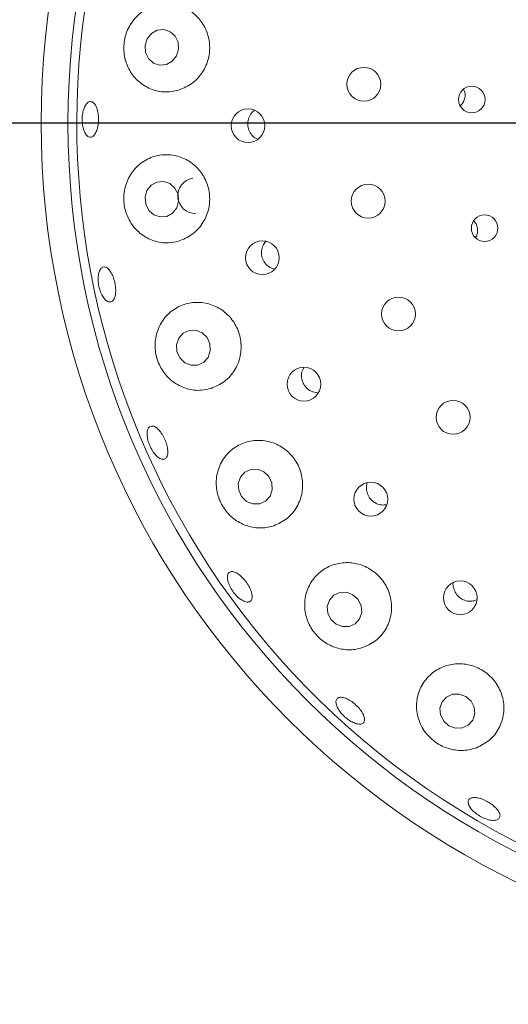
# Model space of a CAD drawing. Units: millimetres. Extents: x 5 to 415, y 5 to 292.
# Drawn here: x 56 to 59, y 122 to 129 of the extents above; entities that cross this region are included whole.
import ezdxf

# ---------------------------------------------------------------- set-up
doc = ezdxf.new("R2010")
doc.units = ezdxf.units.MM
doc.layers.add('BEMAßUNG', color=96, linetype='Continuous')
doc.styles.add('SLDTEXTSTYLE0', font='TXT', dxfattribs={"width": 0.75})
doc.dimstyles.new('SLDDIMSTYLE0', dxfattribs={"dimtxt": 3.704167, "dimasz": 3.302, "dimexe": 0, "dimexo": 0.0625, "dimgap": 0.926042, "dimtad": 1, "dimlfac": 16, "dimrnd": 1e-09, "dimzin": 12, "dimdsep": 46, "dimtxsty": 'SLDTEXTSTYLE0', "dimsah": 1, "dimcen": 0.09, "dimadec": 0, "dimazin": 3, "dimtfac": 1, "dimtmove": 0, "dimatfit": 0, "dimfxl": 0, "dimfrac": 2, "dimtolj": 1, "dimtzin": 12, "dimarcsym": 0})
doc.dimstyles.new('SLDDIMSTYLE1', dxfattribs={"dimtxt": 3.704167, "dimasz": 3.302, "dimexe": 0, "dimexo": 0.0625, "dimgap": 0.926042, "dimtad": 1, "dimlfac": 16, "dimrnd": 1e-09, "dimzin": 12, "dimdsep": 46, "dimtxsty": 'SLDTEXTSTYLE0', "dimsah": 1, "dimcen": 0.09, "dimadec": 0, "dimazin": 3, "dimtfac": 1, "dimtofl": 0, "dimtmove": 0, "dimatfit": 3, "dimfxl": 0, "dimfrac": 2, "dimtolj": 1, "dimtzin": 12, "dimarcsym": 0})

# ---------------------------------------------------------------- blocks, each defined once
blk = doc.blocks.new('_D_22')
at = {"layer": 'BEMAßUNG'}
for p, q in [((49.8834, 129.3921), (49.8834, 143.8475)), ((74.0084, 129.3921), (74.0084, 143.8475)), ((49.8834, 142.8475), (43.5334, 142.8475)), ((49.8834, 142.8475), (74.0084, 142.8475)), ((74.0084, 142.8475), (80.3584, 142.8475))]:
    blk.add_line(p, q, dxfattribs=at)
for points in [[(49.8834, 142.8475), (46.5814, 143.3555), (46.5814, 142.3395)], [(74.0084, 142.8475), (77.3104, 142.3395), (77.3104, 143.3555)]]:
    blk.add_solid(points, dxfattribs=at)
at = {"layer": 'BEMAßUNG', "char_height": 3.70417, "attachment_point": 1, "style": 'SLDTEXTSTYLE0'}
for s, insert in [('%%c', (54.5875, 147.6224)), ('386', (60.1787, 147.6224))]:
    blk.add_mtext(s, dxfattribs=dict(at, insert=insert))
blk = doc.blocks.new('_D_23')
at = {"layer": 'BEMAßUNG'}
for p, q in [((60.9459, 128.3921), (26.6732, 128.3921)), ((27.6732, 128.3921), (27.6732, 104.6421)), ((39.0709, 104.6421), (26.6732, 104.6421))]:
    blk.add_line(p, q, dxfattribs=at)
for points in [[(27.6732, 128.3921), (27.1652, 125.0901), (28.1812, 125.0901)], [(27.6732, 104.6421), (28.1812, 107.9441), (27.1652, 107.9441)]]:
    blk.add_solid(points, dxfattribs=at)
at = {"layer": 'BEMAßUNG', "insert": (22.8983, 112.2472), "char_height": 3.70417, "attachment_point": 1, "rotation": 90, "style": 'SLDTEXTSTYLE0'}
blk.add_mtext('380', dxfattribs=at)
blk = doc.blocks.new('_D_24')
at = {"layer": 'BEMAßUNG'}
for p, q in [((61.9459, 127.3921), (61.9459, 93.8621)), ((40.0709, 103.6421), (40.0709, 93.8621)), ((61.9459, 94.8621), (40.0709, 94.8621))]:
    blk.add_line(p, q, dxfattribs=at)
for points in [[(40.0709, 94.8621), (43.3729, 94.3541), (43.3729, 95.3701)], [(61.9459, 94.8621), (58.6439, 95.3701), (58.6439, 94.3541)]]:
    blk.add_solid(points, dxfattribs=at)
at = {"layer": 'BEMAßUNG', "insert": (46.7678, 99.637), "char_height": 3.70417, "attachment_point": 1, "style": 'SLDTEXTSTYLE0'}
blk.add_mtext('350', dxfattribs=at)

msp = doc.modelspace()

# ---------------------------------------------------------------- linework, layer by layer
at = {"color": 7, "linetype": 'Continuous', "lineweight": 15}
for p, q in [((57.64697, 127.3792), (57.67526, 127.37033)), ((57.94204, 126.51056), (57.98002, 126.50363)), ((59.07076, 125.04721), (59.09159, 125.05577))]:
    msp.add_line(p, q, dxfattribs=at)
at = {"color": 7, "linetype": 'Continuous', "lineweight": 15, "flags": 128}
for points in [[(56.98792, 128.86442), (57.00212, 128.91097), (56.99844, 128.95951), (56.97743, 129.00265), (56.9423, 129.03382), (56.8984, 129.04828), (56.8524, 129.04382), (56.81132, 129.02113), (56.78139, 128.98366), (56.76719, 128.93711), (56.77087, 128.88857), (56.79188, 128.84543), (56.82701, 128.81426), (56.87091, 128.7998), (56.91691, 128.80425), (56.958, 128.82694), (56.98792, 128.86442)], [(56.98894, 127.79992), (57.00235, 127.84639), (56.99784, 127.89496), (56.9761, 127.93822), (56.94044, 127.96959), (56.89629, 127.9843), (56.85036, 127.9801), (56.80966, 127.95764), (56.78037, 127.92034), (56.76696, 127.87387), (56.77147, 127.8253), (56.79321, 127.78204), (56.82887, 127.75067), (56.87302, 127.73596), (56.91895, 127.74016), (56.95965, 127.76262), (56.98894, 127.79992)], [(57.1664, 126.92434), (57.12265, 126.94194), (57.07635, 126.94089), (57.03453, 126.92136), (57.00358, 126.88632), (56.98819, 126.84109), (56.99072, 126.79258), (57.01077, 126.74816), (57.04531, 126.7146), (57.08906, 126.697), (57.13536, 126.69805), (57.17718, 126.71758), (57.20813, 126.75263), (57.22352, 126.79785), (57.22099, 126.84636), (57.20094, 126.89078), (57.1664, 126.92434)], [(57.59848, 125.95128), (57.55416, 125.96891), (57.50747, 125.96806), (57.46551, 125.94887), (57.43468, 125.91424), (57.41967, 125.86947), (57.42276, 125.82135), (57.44349, 125.77722), (57.47869, 125.7438), (57.52301, 125.72617), (57.5697, 125.72702), (57.61166, 125.74622), (57.64249, 125.78084), (57.6575, 125.82562), (57.65441, 125.87373), (57.63368, 125.91786), (57.59848, 125.95128)], [(58.22333, 125.0897), (58.17834, 125.10696), (58.13116, 125.10593), (58.08897, 125.08677), (58.05818, 125.05239), (58.04351, 125.00803), (58.04716, 124.96044), (58.06859, 124.91687), (58.10454, 124.88394), (58.14953, 124.86668), (58.19671, 124.86771), (58.23891, 124.88687), (58.26968, 124.92125), (58.28436, 124.96561), (58.28071, 125.0132), (58.25928, 125.05677), (58.22333, 125.0897)], [(59.0137, 124.37734), (58.96806, 124.39391), (58.92037, 124.39236), (58.87788, 124.37293), (58.84707, 124.33858), (58.83263, 124.29455), (58.83675, 124.24752), (58.85881, 124.20467), (58.89544, 124.17251), (58.94109, 124.15595), (58.98878, 124.1575), (59.03127, 124.17692), (59.06208, 124.21127), (59.07652, 124.25531), (59.0724, 124.30233), (59.05034, 124.34519), (59.0137, 124.37734)]]:
    msp.add_lwpolyline(points, dxfattribs=at)
at = {"color": 7, "linetype": 'Continuous', "lineweight": 15}
for centre, radius in [((61.94586, 128.39208), 12.0625), ((61.94586, 128.39208), 5.90625), ((61.94586, 128.39208), 5.71875), ((58.29984, 128.66532), 0.11875), ((59.05546, 128.5585), 0.09323), ((57.48829, 128.37508), 0.11801), ((58.33045, 127.84715), 0.11875), ((59.14555, 127.65699), 0.09309), ((57.58858, 127.45022), 0.11829), ((58.54236, 127.05631), 0.11875), ((57.87976, 126.56471), 0.11834), ((58.92493, 126.33245), 0.11875), ((58.3488, 125.75907), 0.11835), ((58.97515, 125.06856), 0.11832)]:
    msp.add_circle(centre, radius, dxfattribs=at)
for centre, radius, start, end in [((61.94586, 128.39208), 5.65625, 149.558618, 138.904118), ((57.12074, 127.88396), 0.12439, 98.817921, 271.007981)]:
    msp.add_arc(centre, radius, start, end, dxfattribs=at)
for points, knots in [([(56.99441, 128.62233), (57.02648, 128.63461), (57.09064, 128.6592), (57.1658, 128.73579), (57.21221, 128.83053), (57.22502, 128.93382), (57.20484, 129.03407), (57.15448, 129.122), (57.07873, 129.18915), (56.98416, 129.22815), (56.87972, 129.23285), (56.77749, 129.1999), (56.69194, 129.13181), (56.63558, 129.03913), (56.61351, 128.93704), (56.62359, 128.83762), (56.66239, 128.74774), (56.7279, 128.67322), (56.81682, 128.62308), (56.91073, 128.60598), (56.97017, 128.61759), (56.99441, 128.62233)], [0, 0, 0, 0, 0.0542994, 0.1086668, 0.1611822, 0.2122594, 0.2628199, 0.3137267, 0.3658152, 0.4198457, 0.4761762, 0.5341944, 0.5919318, 0.6468612, 0.6979734, 0.7467564, 0.795867, 0.8475172, 0.9026005, 0.960272, 1, 1, 1, 1]), ([(58.97494, 128.51729), (58.97759, 128.5191), (58.98881, 128.52682), (59.00163, 128.54859), (59.01013, 128.57896), (59.00908, 128.60833), (59.0013, 128.62435), (58.9981, 128.63094)], [0, 0, 0, 0, 0.0770789, 0.327262, 0.5770577, 0.8258981, 1, 1, 1, 1]), ([(56.39012, 128.2951), (56.38365, 128.29506), (56.37072, 128.29499), (56.35244, 128.3127), (56.33777, 128.34146), (56.32836, 128.37928), (56.32545, 128.42155), (56.32934, 128.4636), (56.33957, 128.50065), (56.35488, 128.52856), (56.37341, 128.54418), (56.39301, 128.54576), (56.41144, 128.53311), (56.42672, 128.50761), (56.43721, 128.47215), (56.44185, 128.43075), (56.44019, 128.38816), (56.43241, 128.34907), (56.41932, 128.3181), (56.40435, 128.30025), (56.39408, 128.29653), (56.39012, 128.2951)], [0, 0, 0, 0, 0.0537504, 0.1075012, 0.1612215, 0.2149097, 0.2685721, 0.3222192, 0.3758558, 0.429487, 0.4831245, 0.5368039, 0.5905446, 0.6443429, 0.6981362, 0.7518455, 0.8054417, 0.8589832, 0.9125663, 0.9662468, 1, 1, 1, 1]), ([(57.53441, 128.48384), (57.52509, 128.47568), (57.50585, 128.45882), (57.48931, 128.42241), (57.4845, 128.3824), (57.49292, 128.34264), (57.51386, 128.30895), (57.53628, 128.28737), (57.55211, 128.2821), (57.55558, 128.28094)], [0, 0, 0, 0, 0.1512633, 0.3125223, 0.4730008, 0.6330756, 0.7935043, 0.9547914, 1, 1, 1, 1]), ([(57.00163, 127.56662), (57.03382, 127.57963), (57.09826, 127.60566), (57.17203, 127.68515), (57.21561, 127.78257), (57.22435, 127.8874), (57.1997, 127.98745), (57.14542, 128.0735), (57.06711, 128.13752), (56.97189, 128.17294), (56.86866, 128.17464), (56.76864, 128.13977), (56.68525, 128.07024), (56.63114, 127.9752), (56.61271, 127.86999), (56.62792, 127.76901), (56.6715, 127.68065), (56.73961, 127.60986), (56.82856, 127.56366), (56.92054, 127.54931), (56.9781, 127.5616), (57.00163, 127.56662)], [0, 0, 0, 0, 0.0556181, 0.1113136, 0.1649301, 0.2166386, 0.2673555, 0.3179774, 0.3693504, 0.422295, 0.4774347, 0.534738, 0.5929428, 0.6496004, 0.7026526, 0.7523383, 0.8009484, 0.8510742, 0.9043687, 0.9609115, 1, 1, 1, 1]), ([(59.08146, 127.59201), (59.08256, 127.59331), (59.09035, 127.60254), (59.09644, 127.62555), (59.09719, 127.65701), (59.08804, 127.68657), (59.07536, 127.70121), (59.06956, 127.70791)], [0, 0, 0, 0, 0.040812, 0.2910816, 0.5410018, 0.7899838, 1, 1, 1, 1]), ([(57.61234, 127.5647), (57.60531, 127.55581), (57.59009, 127.53657), (57.58073, 127.49878), (57.5831, 127.45849), (57.59864, 127.42122), (57.62162, 127.39431), (57.6399, 127.38341), (57.64697, 127.3792)], [0, 0, 0, 0, 0.1572094, 0.3401453, 0.5221835, 0.7037062, 0.885542, 1, 1, 1, 1]), ([(56.53336, 127.14294), (56.52715, 127.14112), (56.51472, 127.13749), (56.4932, 127.14972), (56.47266, 127.17371), (56.4552, 127.20799), (56.44297, 127.24837), (56.43736, 127.2904), (56.43899, 127.32931), (56.44754, 127.3607), (56.46195, 127.38102), (56.48049, 127.38797), (56.50109, 127.38076), (56.52146, 127.36016), (56.53944, 127.32853), (56.55307, 127.28948), (56.56091, 127.24751), (56.56209, 127.20725), (56.55635, 127.17343), (56.54592, 127.15189), (56.53686, 127.14544), (56.53336, 127.14294)], [0, 0, 0, 0, 0.0537537, 0.1075111, 0.16124, 0.2149264, 0.2685904, 0.3222395, 0.3758759, 0.4295071, 0.4831433, 0.5368116, 0.5905541, 0.6443458, 0.6981456, 0.7518636, 0.80547, 0.8590118, 0.9125864, 0.9662545, 1, 1, 1, 1]), ([(57.23005, 126.53516), (57.26234, 126.54904), (57.32696, 126.57681), (57.39882, 126.65924), (57.43912, 126.75921), (57.4433, 126.86549), (57.41365, 126.96514), (57.35489, 127.04891), (57.27346, 127.10923), (57.17714, 127.14034), (57.0749, 127.13812), (56.97738, 127.10057), (56.89696, 127.02944), (56.84588, 126.93279), (56.83143, 126.82524), (56.85221, 126.72279), (56.90139, 126.63575), (56.97308, 126.56891), (57.06275, 126.52744), (57.15257, 126.51677), (57.20769, 126.52986), (57.23005, 126.53516)], [0, 0, 0, 0, 0.0568185, 0.113708, 0.1685462, 0.221106, 0.2722025, 0.3227651, 0.37366, 0.4257205, 0.4797103, 0.5360042, 0.5940075, 0.6517757, 0.7067722, 0.757948, 0.8067502, 0.8558352, 0.9074282, 0.962452, 1, 1, 1, 1]), ([(57.87957, 126.68107), (57.87556, 126.67428), (57.86485, 126.65616), (57.86128, 126.62083), (57.86858, 126.58124), (57.88879, 126.5462), (57.91501, 126.52239), (57.93452, 126.51385), (57.94204, 126.51056)], [0, 0, 0, 0, 0.1152115, 0.3075093, 0.4988735, 0.6895321, 0.8802907, 1, 1, 1, 1]), ([(56.85519, 126.05556), (56.84691, 126.06347), (56.83033, 126.07931), (56.80818, 126.11464), (56.79138, 126.15379), (56.78181, 126.19336), (56.78043, 126.22858), (56.78733, 126.25552), (56.8016, 126.27107), (56.8216, 126.27349), (56.84513, 126.26247), (56.86964, 126.23929), (56.89243, 126.20661), (56.91101, 126.16822), (56.92332, 126.12847), (56.92797, 126.09177), (56.92431, 126.06218), (56.91261, 126.04291), (56.89414, 126.03636), (56.8738, 126.04179), (56.86037, 126.05173), (56.85519, 126.05556)], [0, 0, 0, 0, 0.0536666, 0.1073367, 0.1609907, 0.2146295, 0.2682615, 0.3218919, 0.375549, 0.4292579, 0.4830351, 0.5368459, 0.5906017, 0.6442478, 0.697802, 0.7513536, 0.8049857, 0.8587123, 0.9124861, 0.9662587, 1, 1, 1, 1]), ([(57.66887, 125.57292), (57.70118, 125.58768), (57.76583, 125.61722), (57.83555, 125.70213), (57.87261, 125.80416), (57.87234, 125.91169), (57.8377, 126.01084), (57.7744, 126.0922), (57.68977, 126.14864), (57.59216, 126.17518), (57.49077, 126.16872), (57.39581, 126.12819), (57.31867, 126.05559), (57.27089, 125.95808), (57.26021, 125.84925), (57.28626, 125.74566), (57.34128, 125.6597), (57.41714, 125.59666), (57.50797, 125.56019), (57.59553, 125.55355), (57.64797, 125.5674), (57.66887, 125.57292)], [0, 0, 0, 0, 0.0577155, 0.1154839, 0.171571, 0.2251925, 0.2768985, 0.327615, 0.3782423, 0.42962, 0.4825716, 0.5377167, 0.5950295, 0.6532327, 0.709885, 0.7629288, 0.8126091, 0.8612225, 0.911358, 0.9646642, 1, 1, 1, 1]), ([(58.32276, 125.87383), (58.32003, 125.86092), (58.31457, 125.83509), (58.32328, 125.79521), (58.34356, 125.76044), (58.37013, 125.73678), (58.38971, 125.72833), (58.39723, 125.72508)], [0, 0, 0, 0, 0.21691778, 0.43404189, 0.65011147, 0.86565935, 1, 1, 1, 1]), ([(58.39723, 125.72508), (58.41022, 125.72137), (58.4312, 125.71537), (58.45201, 125.72016), (58.45994, 125.72198)], [0, 0, 0, 0, 0.6190279, 1, 1, 1, 1]), ([(58.29777, 124.72157), (58.33003, 124.73707), (58.39458, 124.76807), (58.46232, 124.85446), (58.4969, 124.95766), (58.49309, 125.06618), (58.45415, 125.16503), (58.38679, 125.24431), (58.29923, 125.29726), (58.20039, 125.31963), (58.0997, 125.30926), (58.00705, 125.26603), (57.93295, 125.19239), (57.88801, 125.09492), (57.88022, 124.98589), (57.91033, 124.8816), (57.97069, 124.79621), (58.05089, 124.73629), (58.14324, 124.70443), (58.22862, 124.70158), (58.27843, 124.71598), (58.29777, 124.72157)], [0, 0, 0, 0, 0.0581177, 0.1162565, 0.1734857, 0.2283636, 0.280949, 0.332058, 0.3826242, 0.4335121, 0.4855558, 0.5395234, 0.5957923, 0.6537877, 0.7115747, 0.7666167, 0.8178364, 0.8666544, 0.9157204, 0.9672766, 1, 1, 1, 1]), ([(57.46537, 125.04245), (57.45599, 125.04674), (57.43721, 125.05532), (57.40724, 125.08146), (57.3803, 125.11405), (57.35908, 125.15048), (57.34603, 125.18634), (57.3425, 125.21759), (57.34879, 125.24064), (57.36414, 125.25285), (57.38681, 125.25282), (57.41433, 125.24059), (57.44367, 125.21758), (57.47161, 125.1865), (57.49501, 125.15091), (57.51127, 125.11483), (57.51848, 125.08221), (57.51577, 125.05657), (57.50324, 125.04097), (57.48506, 125.03697), (57.47085, 125.04092), (57.46537, 125.04245)], [0, 0, 0, 0, 0.0536754, 0.1073557, 0.1610177, 0.2146631, 0.2682983, 0.321929, 0.3755716, 0.4292513, 0.4829962, 0.5367982, 0.5905891, 0.6442926, 0.6978805, 0.7514236, 0.8050077, 0.8586927, 0.9124544, 0.9662338, 1, 1, 1, 1]), ([(58.92541, 125.17413), (58.92538, 125.17399), (58.92204, 125.16122), (58.92767, 125.1337), (58.94309, 125.09714), (58.97121, 125.06752), (59.00672, 125.04872), (59.0416, 125.04265), (59.06262, 125.04594), (59.07076, 125.04721)], [0, 0, 0, 0, 0.00189083, 0.18032168, 0.35804613, 0.53491226, 0.71140909, 0.88836979, 1, 1, 1, 1]), ([(58.24702, 125.07035), (58.24859, 125.06734), (58.2505, 125.0637), (58.25373, 125.06133), (58.25429, 125.06091)], [0, 0, 0, 0, 0.8252029, 1, 1, 1, 1]), ([(59.08794, 124.01771), (59.1201, 124.03359), (59.18441, 124.06535), (59.2509, 124.15169), (59.28448, 124.2548), (59.27905, 124.36399), (59.23742, 124.46312), (59.16705, 124.54137), (59.07714, 124.59199), (58.9772, 124.61135), (58.8769, 124.59813), (58.78592, 124.55309), (58.71398, 124.47924), (58.67075, 124.38274), (58.66407, 124.27452), (58.69607, 124.16989), (58.7602, 124.08417), (58.84454, 124.02592), (58.93881, 123.9975), (59.02249, 123.99762), (59.07008, 124.01222), (59.08794, 124.01771)], [0, 0, 0, 0, 0.0578244, 0.1156295, 0.1736637, 0.2299233, 0.2837075, 0.3355179, 0.3862753, 0.4368812, 0.4881828, 0.5410043, 0.595993, 0.6531823, 0.7113978, 0.7682408, 0.8215581, 0.8714147, 0.920012, 0.9699772, 1, 1, 1, 1]), ([(58.24903, 124.18612), (58.23838, 124.18961), (58.21708, 124.19659), (58.18237, 124.219), (58.15059, 124.24738), (58.12488, 124.27946), (58.10818, 124.31133), (58.10228, 124.33937), (58.10776, 124.36033), (58.12396, 124.37181), (58.14911, 124.37253), (58.18045, 124.36245), (58.21449, 124.34279), (58.24743, 124.31589), (58.27559, 124.28484), (58.29579, 124.25307), (58.3057, 124.22404), (58.30415, 124.20086), (58.29111, 124.18632), (58.27117, 124.18197), (58.25519, 124.18496), (58.24903, 124.18612)], [0, 0, 0, 0, 0.0536718, 0.1073407, 0.1609942, 0.2146354, 0.2682672, 0.3218987, 0.3755498, 0.4292526, 0.4830187, 0.5368324, 0.5905942, 0.6442581, 0.6978203, 0.7513658, 0.8049876, 0.8587036, 0.9124773, 0.9662538, 1, 1, 1, 1]), ([(59.18258, 123.51194), (59.1704, 123.51507), (59.14603, 123.52133), (59.10779, 123.54087), (59.07376, 123.5654), (59.04733, 123.59291), (59.03155, 123.61999), (59.02808, 123.64355), (59.03727, 123.66085), (59.05812, 123.66995), (59.08832, 123.66985), (59.12455, 123.66066), (59.1627, 123.64354), (59.19851, 123.62051), (59.22793, 123.59413), (59.24767, 123.56727), (59.25544, 123.54282), (59.25029, 123.52341), (59.23267, 123.5114), (59.20833, 123.50808), (59.18975, 123.51087), (59.18258, 123.51194)], [0, 0, 0, 0, 0.0536579, 0.1073155, 0.16096, 0.2146004, 0.2682273, 0.3218679, 0.3755485, 0.4292972, 0.4830951, 0.5368871, 0.5905859, 0.6441805, 0.6977189, 0.7513073, 0.8049943, 0.8587539, 0.9125321, 0.9662782, 1, 1, 1, 1])]:
    msp.add_open_spline(points, degree=3, knots=knots, dxfattribs=at)

# ---------------------------------------------------------------- dimensions: what is measured, and where the dimension line sits
at = {"layer": 'BEMAßUNG'}
dim = msp.add_linear_dim(base=(74.00836, 142.84746), p1=(49.88336, 128.39208), p2=(74.00836, 128.39208), text='%%c<>', dimstyle='SLDDIMSTYLE0', dxfattribs=at)
dim.commit()
dim.dimension.update_dxf_attribs({"geometry": '_D_22', "text_midpoint": (61.48856, 142.84746), "dimtype": 160})
dim = msp.add_linear_dim(base=(27.67324, 104.64208), p1=(61.94586, 128.39208), p2=(40.07086, 104.64208), angle=90, dimstyle='SLDDIMSTYLE1', dxfattribs=at)
dim.commit()
dim.dimension.update_dxf_attribs({"geometry": '_D_23', "text_midpoint": (27.67324, 116.35269), "dimtype": 160})
dim = msp.add_linear_dim(base=(40.07086, 94.8621), p1=(61.94586, 128.39208), p2=(40.07086, 104.64208), dimstyle='SLDDIMSTYLE1', dxfattribs=at)
dim.commit()
dim.dimension.update_dxf_attribs({"geometry": '_D_24', "text_midpoint": (50.87328, 94.8621), "dimtype": 160})

doc.saveas('drawing.dxf')
